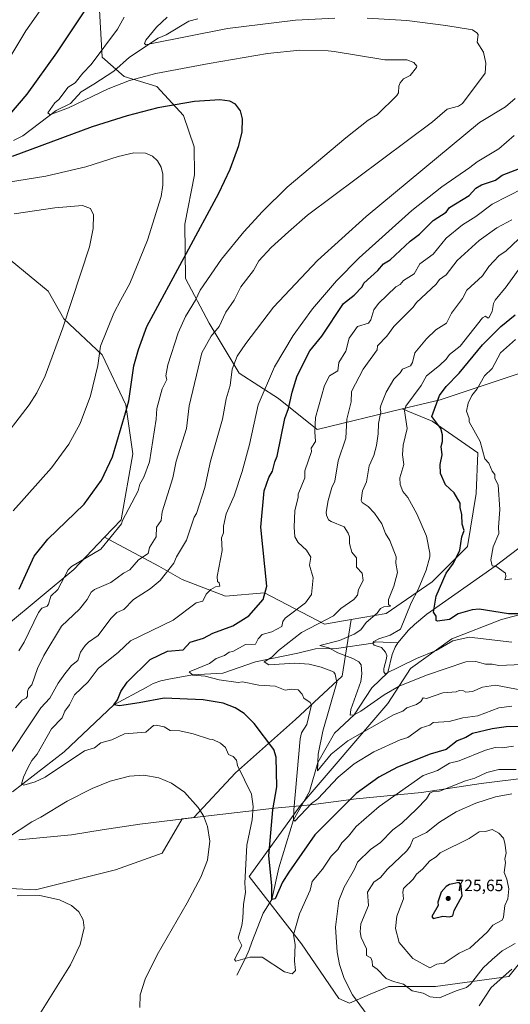
# Model space of a CAD drawing. Units: metres. Extents: x 543044 to 546129, y 4719313 to 4721646.
# Drawn here: x 544996 to 545295, y 4720297 to 4720895 of the extents above; entities that cross this region are included whole.
import ezdxf

# ---------------------------------------------------------------- set-up
doc = ezdxf.new("R2010")
doc.units = ezdxf.units.M
doc.header["$MEASUREMENT"] = 0
for name, color, linetype, lineweight in [('Arbolado forestal CxS', 92, 'Continuous', 0), ('Corriente natural lineal', 142, 'Continuous', 13), ('Curva de nivel maestra', 30, 'Continuous', 30), ('Curva de nivel normal', 30, 'Continuous', 0), ('Municipio', 91, 'Continuous', 13), ('Municipio CxS', 4, 'Continuous', 0), ('Punto de cota en terreno', 7, 'Continuous', 0), ('Roquedo CxS', 135, 'Continuous', 0), ('Rótulo de punto de cota en terreno', 7, 'Continuous', 0)]:
    doc.layers.add(name, color=color, linetype=linetype, lineweight=lineweight)
doc.styles.add('Style-Arial', font='txt')

# ---------------------------------------------------------------- blocks, each defined once
blk = doc.blocks.new('5PATER')
at = {"layer": 'Roquedo CxS', "linetype": 'Continuous', "lineweight": 0}
h = blk.add_hatch(color=51, dxfattribs=at)
edge = h.paths.add_edge_path()
edge.add_ellipse((0, 0), major_axis=(-0.1095731443231308, -0.1110710700762829), ratio=0.9994222409660322, start_angle=0, end_angle=360)

msp = doc.modelspace()

# ---------------------------------------------------------------- linework, layer by layer
at = {"layer": 'Arbolado forestal CxS', "color": 92, "linetype": 'Continuous', "lineweight": 0, "extrusion": (0.3339976165347876, -0.6493600360872204, 0.6832109013195594), "elevation": -2882836.324744987, "flags": 128}
msp.add_lwpolyline([(2644135.530793711, 2698154.774435544), (2644069.66578403, 2698169.959151382), (2644046.564851219, 2698178.144069549)], dxfattribs=at)
msp.add_lwpolyline([(2644135.530793711, 2698154.774435544), (2644069.66578403, 2698169.959151382), (2644046.564851219, 2698178.144069549)], dxfattribs=at)
at = {"layer": 'Arbolado forestal CxS', "color": 92, "linetype": 'Continuous', "lineweight": 0}
for points in [[(544980.8935000002, 4721019.090700001, 752.6126999999979), (545014.6863000002, 4721010.6217, 746.2644), (545031.9962999999, 4720999.4047, 741.6052999999956), (545039.3010999998, 4720976.6271, 737.1771000000008), (545044.3125, 4720936.0319, 728.6208999999944), (545044.7972999997, 4720901.0985, 723.4333000000044), (545046.4644999999, 4720872.532099999, 719.797000000006), (545059.9729000004, 4720860.631899999, 718.1570000000065), (545079.7531000003, 4720854.528100001, 721.5035000000062), (545095.8821, 4720836.9429, 726.0948000000063), (545102.4990999997, 4720817.967300001, 727.5957999999956), (545102.7364999996, 4720800.818700001, 727.9426999999997), (545096.7981000004, 4720770.8861, 727.2752999999939), (545097.2569000004, 4720737.8575, 723.5124000000069), (545111.6114999996, 4720710.721700001, 717.1817000000011), (545129.8245000001, 4720680.299100001, 709.3889999999956), (545153.7807, 4720664.887700001, 702.8430999999982), (545177.3154999996, 4720646.1151, 695.0755000000064), (545228.9375, 4720658.6141, 681.4260000000068)], [(545044.7972999997, 4720901.0985, 723.4333000000044), (545046.4644999999, 4720872.532099999, 719.797000000006), (545059.9729000004, 4720860.631899999, 718.1570000000065), (545079.7531000003, 4720854.528100001, 721.5035000000062), (545095.8821, 4720836.9429, 726.0948000000063), (545102.4990999997, 4720817.967300001, 727.5957999999956), (545102.7364999996, 4720800.818700001, 727.9426999999997), (545096.7981000004, 4720770.8861, 727.2752999999939), (545097.2569000004, 4720737.8575, 723.5124000000069), (545111.6114999996, 4720710.721700001, 717.1817000000011), (545129.8245000001, 4720680.299100001, 709.3889999999956), (545153.7807, 4720664.887700001, 702.8430999999982), (545177.3154999996, 4720646.1151, 695.0755000000064), (545228.9375, 4720658.6141, 681.4260000000068), (545247.1936999997, 4720651.1613, 675.6478999999963), (545275.0843000002, 4720631.851700001, 670.8668000000034), (545274.0116999997, 4720607.1787, 672.6566000000021), (545268.6476999996, 4720574.997099999, 674.2728000000062), (545247.1926999995, 4720553.543099999, 677.9562000000005), (545219.3015000002, 4720534.2349, 684.5706000000064), (545198.0122999996, 4720530.585700001, 688.2860999999976), (545181.7559000002, 4720527.7993, 689.9710999999952), (545145.2231000002, 4720546.732100001, 700.1276000000071), (545121.4697000004, 4720544.740700001, 703.890400000004), (545095.1073000003, 4720554.880700001, 708.2406999999948), (545080.9121000003, 4720562.992500001, 712.0363000000071), (545047.8607000001, 4720580.6207, 721.1707000000025), (545057.9937000005, 4720591.250499999, 720.7537000000011), (545065.0613000002, 4720631.361500001, 723.434500000003), (545060.8355, 4720661.1667, 725.8025999999954), (545046.4369000001, 4720691.4781, 730.0535999999993), (545023.2585000005, 4720713.421900001, 735.4422999999952), (545013.6618999997, 4720730.208100001, 737.1313999999985), (544980.0597000001, 4720757.701099999, 737.4790000000066)], [(545315.3547, 4720685.108100001, 664.3610000000045), (545252.0380999995, 4720664.2075, 675.4492000000029), (545228.9375, 4720658.6141, 681.4260000000068), (545177.3154999996, 4720646.1151, 695.0755000000064), (545153.7807, 4720664.887700001, 702.8430999999982), (545129.8245000001, 4720680.299100001, 709.3889999999956), (545111.6114999996, 4720710.721700001, 717.1817000000011), (545097.2569000004, 4720737.8575, 723.5124000000069), (545096.7981000004, 4720770.8861, 727.2752999999939), (545102.7364999996, 4720800.818700001, 727.9426999999997), (545102.4990999997, 4720817.967300001, 727.5957999999956), (545095.8821, 4720836.9429, 726.0948000000063), (545079.7531000003, 4720854.528100001, 721.5035000000062), (545059.9729000004, 4720860.631899999, 718.1570000000065), (545046.4644999999, 4720872.532099999, 719.797000000006), (545044.7972999997, 4720901.0985, 723.4333000000044)], [(544693.1995000001, 4720875.437100001, 746.3484000000027), (544740.2670999998, 4720870.7291, 746.4440999999933), (544770.8145000003, 4720850.8729, 743.1089000000065), (544804.6009000001, 4720858.225500001, 744.6051000000007), (544839.5182999996, 4720858.149700001, 744.2715000000027), (544854.8421, 4720844.9495, 741.5739000000032), (544868.0031000003, 4720826.928099999, 737.9437000000034), (544896.4955000002, 4720812.9473, 735.7063000000054), (544922.0997000001, 4720814.2205, 734.6089999999967), (544950.9420999996, 4720820.847100001, 731.4924000000028), (544968.9709000001, 4720823.8499, 728.1686000000045), (544973.9885, 4720824.685500001, 727.3003000000026), (544983.2065000003, 4720820.079299999, 723.9400000000023), (544978.5972999996, 4720808.5625, 724.2063000000054), (544972.4241000004, 4720792.829500001, 729.3129999999946), (544970.8967000004, 4720769.919299999, 735.5503999999929), (544980.0597000001, 4720757.701099999, 737.4790000000066), (545013.6618999997, 4720730.208100001, 737.1313999999985), (545023.2585000005, 4720713.421900001, 735.4422999999952), (545046.4369000001, 4720691.4781, 730.0535999999993), (545060.8355, 4720661.1667, 725.8025999999954), (545065.0613000002, 4720631.361500001, 723.434500000003), (545057.9937000005, 4720591.250499999, 720.7537000000011), (545047.8607000001, 4720580.6207, 721.1707000000025)], [(544980.0597000001, 4720757.701099999, 737.4790000000066), (545013.6618999997, 4720730.208100001, 737.1313999999985), (545023.2585000005, 4720713.421900001, 735.4422999999952), (545046.4369000001, 4720691.4781, 730.0535999999993), (545060.8355, 4720661.1667, 725.8025999999954), (545065.0613000002, 4720631.361500001, 723.434500000003), (545057.9937000005, 4720591.250499999, 720.7537000000011), (545047.8607000001, 4720580.6207, 721.1707000000025), (545029.1858999999, 4720561.029899999, 719.9404999999971), (544988.3620999996, 4720526.847300001, 725.389599999995)], [(544928.8186999997, 4720370.348099999, 714.0440999999992), (545005.8783, 4720366.2907, 714.343200000003), (545054.5475000005, 4720378.456900001, 714.7866999999969), (545082.9379000004, 4720388.5955, 712.8821000000025), (545095.1404999997, 4720409.3391, 711.3288000000031), (545102.1655000001, 4720410.185699999, 710.6276000000071), (545127.5521, 4720437.263499999, 705.8714000000036), (545164.0543000001, 4720469.708500001, 696.7449999999953), (545192.4448999995, 4720496.0703, 688.8019000000058), (545198.0122999996, 4720530.585700001, 688.2860999999976), (545219.3015000002, 4720534.2349, 684.5706000000064), (545247.1926999995, 4720553.543099999, 677.9562000000005), (545268.6476999996, 4720574.997099999, 674.2728000000062), (545274.0116999997, 4720607.1787, 672.6566000000021), (545275.0843000002, 4720631.851700001, 670.8668000000034), (545247.1936999997, 4720651.1613, 675.6478999999963), (545228.9375, 4720658.6141, 681.4260000000068), (545252.0380999995, 4720664.2075, 675.4492000000029), (545315.3547, 4720685.108100001, 664.3610000000045)], [(545228.9375, 4720658.6141, 681.4260000000068), (545247.1936999997, 4720651.1613, 675.6478999999963), (545275.0843000002, 4720631.851700001, 670.8668000000034), (545274.0116999997, 4720607.1787, 672.6566000000021), (545268.6476999996, 4720574.997099999, 674.2728000000062), (545247.1926999995, 4720553.543099999, 677.9562000000005), (545219.3015000002, 4720534.2349, 684.5706000000064), (545198.0122999996, 4720530.585700001, 688.2860999999976)], [(545228.9375, 4720658.6141, 681.4260000000068), (545247.1936999997, 4720651.1613, 675.6478999999963), (545275.0843000002, 4720631.851700001, 670.8668000000034), (545274.0116999997, 4720607.1787, 672.6566000000021), (545268.6476999996, 4720574.997099999, 674.2728000000062), (545247.1926999995, 4720553.543099999, 677.9562000000005), (545219.3015000002, 4720534.2349, 684.5706000000064), (545198.0122999996, 4720530.585700001, 688.2860999999976)], [(544709.6754999999, 4720404.761700001, 727.4860000000045), (544735.9124999996, 4720404.754100001, 723.9671999999993), (544774.4512999998, 4720420.485500001, 724.6416000000027), (544805.8849, 4720444.506899999, 726.5967999999993), (544836.1394999997, 4720462.0393, 724.6883999999991), (544858.2059000004, 4720474.387900001, 726.8894), (544877.4940999998, 4720482.136499999, 728.264599999995), (544900.5535000004, 4720484.851100001, 728.0730999999942), (544919.0667000003, 4720484.046700001, 727.3349000000018), (544944.6048999997, 4720476.799100001, 724.2452999999952), (544944.5648999996, 4720478.015100001, 724.4616999999998), (544955.0733000003, 4720499.1119, 727.1762000000017), (544988.3620999996, 4720526.847300001, 725.389599999995), (545029.1858999999, 4720561.029899999, 719.9404999999971), (545047.8607000001, 4720580.6207, 721.1707000000025)], [(544709.6754999999, 4720404.761700001, 727.4860000000045), (544735.9124999996, 4720404.754100001, 723.9671999999993), (544774.4512999998, 4720420.485500001, 724.6416000000027), (544805.8849, 4720444.506899999, 726.5967999999993), (544836.1394999997, 4720462.0393, 724.6883999999991), (544858.2059000004, 4720474.387900001, 726.8894), (544877.4940999998, 4720482.136499999, 728.264599999995), (544900.5535000004, 4720484.851100001, 728.0730999999942), (544919.0667000003, 4720484.046700001, 727.3349000000018), (544944.6048999997, 4720476.799100001, 724.2452999999952), (544944.5648999996, 4720478.015100001, 724.4616999999998), (544955.0733000003, 4720499.1119, 727.1762000000017), (544988.3620999996, 4720526.847300001, 725.389599999995), (545029.1858999999, 4720561.029899999, 719.9404999999971), (545047.8607000001, 4720580.6207, 721.1707000000025)], [(544988.3620999996, 4720526.847300001, 725.389599999995), (545029.1858999999, 4720561.029899999, 719.9404999999971), (545047.8607000001, 4720580.6207, 721.1707000000025), (545080.9121000003, 4720562.992500001, 712.0363000000071), (545095.1073000003, 4720554.880700001, 708.2406999999948), (545121.4697000004, 4720544.740700001, 703.890400000004), (545145.2231000002, 4720546.732100001, 700.1276000000071), (545181.7559000002, 4720527.7993, 689.9710999999952), (545198.0122999996, 4720530.585700001, 688.2860999999976), (545192.4448999995, 4720496.0703, 688.8019000000058), (545164.0543000001, 4720469.708500001, 696.7449999999953), (545127.5521, 4720437.263499999, 705.8714000000036), (545102.1655000001, 4720410.185699999, 710.6276000000071), (545095.1404999997, 4720409.3391, 711.3288000000031), (545082.9379000004, 4720388.5955, 712.8821000000025), (545054.5475000005, 4720378.456900001, 714.7866999999969), (545005.8783, 4720366.2907, 714.343200000003), (544928.8186999997, 4720370.348099999, 714.0440999999992)], [(545047.8607000001, 4720580.6207, 721.1707000000025), (545080.9121000003, 4720562.992500001, 712.0363000000071), (545095.1073000003, 4720554.880700001, 708.2406999999948), (545121.4697000004, 4720544.740700001, 703.890400000004), (545145.2231000002, 4720546.732100001, 700.1276000000071), (545181.7559000002, 4720527.7993, 689.9710999999952), (545198.0122999996, 4720530.585700001, 688.2860999999976)], [(545047.8607000001, 4720580.6207, 721.1707000000025), (545080.9121000003, 4720562.992500001, 712.0363000000071), (545095.1073000003, 4720554.880700001, 708.2406999999948), (545121.4697000004, 4720544.740700001, 703.890400000004), (545145.2231000002, 4720546.732100001, 700.1276000000071), (545181.7559000002, 4720527.7993, 689.9710999999952), (545198.0122999996, 4720530.585700001, 688.2860999999976)], [(545310.0601000004, 4720333.838099999, 711.9731000000029), (545293.8369000005, 4720313.559699999, 710.0731999999989), (545249.2232999997, 4720307.4771, 717.428), (545220.8328999998, 4720307.477700001, 714.1361000000034), (545209.4999000002, 4720302.6929, 712.0304000000033), (545196.9741000002, 4720297.4045, 709.4934999999969), (545190.3790999996, 4720300.0547, 709.0877999999939), (545167.6776999999, 4720333.439099999, 705.8522999999988), (545135.9779000003, 4720374.333100001, 704.8123999999953), (545167.0299000005, 4720417.371099999, 694.5696999999927), (545167.0318999998, 4720417.3739, 694.5690999999933), (545220.2903000005, 4720479.578700001, 686.136599999998), (545233.9757000003, 4720500.7149, 680.6214000000036), (545259.1381000001, 4720518.819900001, 678.4361999999965), (545289.4716999996, 4720530.6359, 675.584600000002), (545363.0756999999, 4720549.972300001, 665.8018000000011)], [(545363.0756999999, 4720549.972300001, 665.8018000000011), (545289.4716999996, 4720530.6359, 675.584600000002), (545259.1381000001, 4720518.819900001, 678.4361999999965), (545233.9757000003, 4720500.7149, 680.6214000000036), (545220.2903000005, 4720479.578700001, 686.136599999998), (545167.0318999998, 4720417.3739, 694.5690999999933), (545167.0299000005, 4720417.371099999, 694.5696999999927), (545135.9779000003, 4720374.333100001, 704.8123999999953), (545167.6776999999, 4720333.439099999, 705.8522999999988), (545190.3790999996, 4720300.0547, 709.0877999999939), (545196.9741000002, 4720297.4045, 709.4934999999969), (545209.4999000002, 4720302.6929, 712.0304000000033), (545220.8328999998, 4720307.477700001, 714.1361000000034), (545249.2232999997, 4720307.4771, 717.428), (545293.8369000005, 4720313.559699999, 710.0731999999989), (545310.0601000004, 4720333.838099999, 711.9731000000029)], [(545363.0756999999, 4720549.972300001, 665.8018000000011), (545289.4716999996, 4720530.6359, 675.584600000002), (545259.1381000001, 4720518.819900001, 678.4361999999965), (545233.9757000003, 4720500.7149, 680.6214000000036), (545220.2903000005, 4720479.578700001, 686.136599999998), (545167.0318999998, 4720417.3739, 694.5690999999933), (545167.0299000005, 4720417.371099999, 694.5696999999927), (545135.9779000003, 4720374.333100001, 704.8123999999953), (545167.6776999999, 4720333.439099999, 705.8522999999988), (545190.3790999996, 4720300.0547, 709.0877999999939), (545196.9741000002, 4720297.4045, 709.4934999999969), (545209.4999000002, 4720302.6929, 712.0304000000033), (545220.8328999998, 4720307.477700001, 714.1361000000034), (545249.2232999997, 4720307.4771, 717.428), (545293.8369000005, 4720313.559699999, 710.0731999999989), (545310.0601000004, 4720333.838099999, 711.9731000000029)], [(545363.0756999999, 4720549.972300001, 665.8018000000011), (545289.4716999996, 4720530.6359, 675.584600000002), (545259.1381000001, 4720518.819900001, 678.4361999999965), (545233.9757000003, 4720500.7149, 680.6214000000036), (545220.2903000005, 4720479.578700001, 686.136599999998), (545167.0318999998, 4720417.3739, 694.5690999999933), (545167.0299000005, 4720417.371099999, 694.5696999999927), (545135.9779000003, 4720374.333100001, 704.8123999999953), (545167.6776999999, 4720333.439099999, 705.8522999999988), (545190.3790999996, 4720300.0547, 709.0877999999939), (545196.9741000002, 4720297.4045, 709.4934999999969), (545209.4999000002, 4720302.6929, 712.0304000000033), (545220.8328999998, 4720307.477700001, 714.1361000000034), (545249.2232999997, 4720307.4771, 717.428), (545293.8369000005, 4720313.559699999, 710.0731999999989), (545310.0601000004, 4720333.838099999, 711.9731000000029)], [(545198.0122999996, 4720530.585700001, 688.2860999999976), (545192.4448999995, 4720496.0703, 688.8019000000058), (545164.0543000001, 4720469.708500001, 696.7449999999953), (545127.5521, 4720437.263499999, 705.8714000000036), (545102.1655000001, 4720410.185699999, 710.6276000000071), (545095.1404999997, 4720409.3391, 711.3288000000031), (545082.9379000004, 4720388.5955, 712.8821000000025), (545054.5475000005, 4720378.456900001, 714.7866999999969), (545005.8783, 4720366.2907, 714.343200000003), (544928.8186999997, 4720370.348099999, 714.0440999999992), (544896.3722999999, 4720350.0701, 717.4155999999931), (544867.9817000004, 4720323.708500001, 719.9260000000068), (544837.5632999997, 4720303.430500001, 721.8705999999949), (544813.2282999996, 4720270.985099999, 723.8157000000066), (544817.2836999996, 4720246.6505, 722.5481000000001), (544845.6737000002, 4720220.287500001, 719.4189999999944), (544880.9210999999, 4720205.012900001, 717.2375999999931)]]:
    msp.add_polyline3d(points, dxfattribs=at)
at = {"layer": 'Corriente natural lineal', "color": 142, "linetype": 'Continuous', "lineweight": 13, "extrusion": (0.05831667192062171, 0.04434520059025596, 0.9973127237535439), "elevation": 241801.8490968883, "flags": 128}
msp.add_lwpolyline([(3427513.347854996, -3282489.307583497), (3427513.347854996, -3282716.568426455)], dxfattribs=at)
at = {"layer": 'Corriente natural lineal', "color": 142, "linetype": 'Continuous', "lineweight": 13}
for points in [[(544992.5422999999, 4720821.8288, 722.4455000000017), (544998.2105, 4720824.630000001, 722.0264000000025), (545018.5021000003, 4720839.961200001, 720.0681000000042), (545027.2329000002, 4720844.254699999, 719.2869999999967), (545033.7758999999, 4720851.4088, 718.9312999999966), (545041.5219000002, 4720855.9945, 718.2871000000015), (545053.5278000003, 4720864.0011, 717.1649999999936), (545063.2028999999, 4720872.510199999, 716.1877999999998), (545080.5067999996, 4720883.9146, 714.8349000000018), (545085.4819999998, 4720886.112500001, 714.4201999999932), (545099.3125999998, 4720894.245300001, 713.3227000000044), (545104.7191000005, 4720895.678200001, 712.9946999999956)], [(545226.3901000004, 4720516.450099999, 678.8806000000042), (545232.8701, 4720524.030099999, 679.0733999999939), (545236.4401000004, 4720527.470100001, 678.2467000000033), (545244.0401, 4720533.800100001, 676.3456000000006), (545285.5763999998, 4720563.0098, 670.0962000000001)], [(544991.8901000004, 4720425.720100001, 706.2574000000022), (545023.3400999998, 4720450.0701, 703.8536000000023), (545053.6200000001, 4720478.619999999, 700.3773999999976), (545073.3501000004, 4720489.170100001, 698.0005999999995), (545077.5601000004, 4720491.6801, 697.4710999999952), (545082.1401000004, 4720493.360099999, 697.0197999999946), (545087.0000999998, 4720494.390100001, 696.8105999999971), (545101.4102999996, 4720496.924500001, 695.4559000000008), (545119.8701, 4720498.030099999, 693.4835000000021), (545139.7039999999, 4720504.9222, 691.7354999999952), (545165.6051000003, 4720510.0726, 687.9248999999982), (545176.2274000002, 4720512.8079, 686.5096000000049), (545189.0279000001, 4720512.932600001, 684.8390999999974), (545211.0999999996, 4720516.119999999, 681.6992000000029), (545212.8981999997, 4720517.0801, 681.4977999999974), (545226.3901000004, 4720516.450099999, 678.8806000000042)], [(545128.5100999996, 4720314.290100001, 706.3457000000053), (545133.9501, 4720325.170100001, 704.8070000000008), (545135.9301000005, 4720329.7301, 704.4572999999947), (545137.4600999998, 4720334.460100001, 704.2250000000058), (545144.4665999999, 4720351.992699999, 702.3162000000011), (545149.7599999999, 4720360.24, 700.8454999999958), (545153.9916000003, 4720379.509400001, 698.9919999999984), (545162.9400000004, 4720408.779999999, 695.6747000000032), (545172.5124000004, 4720426.076199999, 692.6661000000023), (545177.6950000003, 4720443.630000001, 690.8850999999995), (545187.8583000004, 4720461.530400001, 688.2483000000066), (545199.75, 4720472.59, 685.8506000000052), (545210.6124999998, 4720489.0471, 682.8993000000046), (545220.2708999999, 4720498.431, 680.4231), (545222.9001000002, 4720509.200099999, 679.2511999999988), (545224.7301000003, 4720513.7601, 678.7416999999987), (545226.3901000004, 4720516.450099999, 678.8806000000042)]]:
    msp.add_polyline3d(points, dxfattribs=at)
at = {"layer": 'Curva de nivel maestra', "color": 30, "linetype": 'Continuous', "lineweight": 30, "flags": 128}
for points, elevation in [([(544984.4000000004, 4720830.6801), (545000.9500000002, 4720850.0001), (545019.0099999999, 4720875.130100001), (545039.6200000001, 4720906.030099999)], 725), ([(544995.9299999997, 4720548.9301), (545005.1100000005, 4720569.0801), (545013.3499999996, 4720579.440099999), (545035.5899999999, 4720600.590100001), (545046.1299999999, 4720615.350099999), (545052.7400000002, 4720629.420100001), (545060.7599999999, 4720656.2601), (545062.6200000001, 4720663.610099999), (545065.8300000001, 4720684.8101), (545068.6500000004, 4720694.7501), (545073.7599999999, 4720708.7501), (545097.8899999997, 4720753.2301), (545117.5499999998, 4720789.720100001), (545124.3600000005, 4720804.370100001), (545129.6699999999, 4720818.670100001), (545131.5899999999, 4720827.090100001), (545131.8200000003, 4720834.9801), (545130.6299999999, 4720839.720100001), (545127.6200000001, 4720843.8101), (545124.0700000003, 4720845.6501), (545118.1500000004, 4720846.440099999), (545102.5999999996, 4720845.420100001), (545080.3200000003, 4720841.6601), (545061.6900000004, 4720836.840100001), (545040.5099999999, 4720830.170100001), (544991.6600000003, 4720812.110099999)], 725), ([(545305.7400000002, 4720465.540100001), (545292.2199999997, 4720465.2401), (545283.75, 4720464.1501), (545271.75, 4720461.270099999), (545267.75, 4720458.7301), (545262.4500000002, 4720456.770099999), (545255.75, 4720451.4901), (545246.0999999996, 4720448.770099999), (545226.2300000004, 4720440.780099999), (545214.7599999999, 4720434.780099999), (545201.0899999999, 4720424.780099999), (545175.7599999999, 4720399.6501), (545160.0300000003, 4720377.050100001), (545156.29, 4720370.780099999), (545151.7599999999, 4720360.780099999), (545149.7599999999, 4720360.2401), (545149.6100000005, 4720368.780099999), (545147.8200000003, 4720386.840100001), (545150.3499999996, 4720414.780099999), (545152.7300000004, 4720428.780099999), (545152.2999999998, 4720446.780099999), (545150.9400000004, 4720451.5601), (545138.9600000001, 4720467.280099999), (545132.8099999996, 4720473.4901), (545127.4500000002, 4720476.960100001), (545120.1500000004, 4720479.6501), (545107.9500000002, 4720481.8201), (545084.1399999997, 4720482.6801), (545068.9400000004, 4720479.950099999), (545059.7699999996, 4720478.440099999), (545056.9900000002, 4720477.9901), (545053.6200000001, 4720478.620100001), (545055.7699999996, 4720481.710100001), (545057.7699999996, 4720486.850099999), (545061.7699999996, 4720492.470100001), (545075.7599999999, 4720506.350099999), (545086.2400000002, 4720511.2501), (545095.7599999999, 4720512.210100001), (545100.1200000001, 4720516.770099999), (545108.2300000004, 4720519.2401), (545113.7599999999, 4720522.190099999), (545126.04, 4720526.770099999), (545135.7599999999, 4720532.720100001), (545144.4900000002, 4720542.770099999), (545146.5899999999, 4720550.770099999), (545143.0899999999, 4720586.7601), (545144.9900000002, 4720608.7601), (545147.9299999997, 4720616.9301), (545150.1500000004, 4720620.7601), (545151.4400000004, 4720626.440099999), (545152.9600000001, 4720629.960100001), (545157.6600000003, 4720652.7601), (545159.8700000001, 4720658.7601), (545162.0099999999, 4720668.7601), (545165.2100000001, 4720678.7501), (545172.9000000004, 4720693.890100001), (545180.0599999996, 4720702.7501), (545193.2699999996, 4720722.7501), (545199.75, 4720727.6801), (545204.6799999997, 4720732.7501), (545205.75, 4720734.950099999), (545214.1600000003, 4720742.7501), (545217.5700000003, 4720746.7501), (545221.75, 4720749.220100001), (545233.75, 4720760.540100001), (545239.6100000005, 4720764.7501), (545247.75, 4720773.0701), (545255.75, 4720778.140100001), (545257.75, 4720780.9901), (545269.75, 4720788.420100001), (545273.75, 4720792.7501), (545277.2000000002, 4720794.7401), (545285.75, 4720797.600099999), (545289.75, 4720800.7601), (545300.3700000001, 4720804.7401)], 700.0000000000001), ([(545306.9000000004, 4720533.9301), (545293.75, 4720534.0001), (545275.75, 4720536.770099999), (545271.4699999997, 4720536.4901), (545263, 4720534.020099999), (545257.75, 4720530.470100001), (545250.5199999996, 4720529.540100001), (545249.75, 4720530.020099999), (545249.6100000005, 4720532.630100001), (545248, 4720535.020099999), (545249.6200000001, 4720544.770099999), (545255.6600000003, 4720558.770099999), (545260.1799999997, 4720564.7601), (545264.1100000005, 4720572.7601), (545265.3099999996, 4720580.7601), (545266.7300000004, 4720584.7601), (545265.4199999999, 4720588.4301), (545265.3499999996, 4720594.360099999), (545264.2800000003, 4720598.7601), (545264.3300000001, 4720601.340100001), (545260.6200000001, 4720607.630100001), (545255.4100000003, 4720612.420100001), (545252.2999999998, 4720619.3101), (545252.1900000004, 4720624.7601), (545253.3099999996, 4720630.7601), (545252.7100000001, 4720635.720100001), (545253.4600000001, 4720638.7601), (545253.4400000004, 4720642.7601), (545252.5700000003, 4720646.7601), (545246.9400000004, 4720653.950099999), (545251.6900000004, 4720666.7601), (545255.75, 4720672.170100001), (545263.75, 4720680.380100001), (545277.75, 4720697.610099999), (545289.0300000003, 4720708.7501), (545297.75, 4720715.700099999)], 675), ([(545247.75, 4720348.710100001), (545253.75, 4720350.130100001), (545257.75, 4720349.860099999), (545259.75, 4720350.370100001), (545260.5899999999, 4720353.620100001), (545265.5099999999, 4720362.540100001), (545265, 4720366.030099999), (545264.8499999996, 4720368.780099999), (545263.6600000003, 4720370.690099999), (545257.75, 4720369.5101), (545255.75, 4720368.340100001), (545252.7999999998, 4720364.780099999), (545250.7000000002, 4720358.780099999), (545250.8099999996, 4720356.780099999), (545246.9400000004, 4720349.970100001), (545247.75, 4720348.710100001)], 725)]:
    msp.add_lwpolyline(points, dxfattribs=dict(at, elevation=elevation))
at = {"layer": 'Curva de nivel normal', "color": 30, "linetype": 'Continuous', "lineweight": 0, "flags": 128}
for points, elevation in [([(544974.6799999997, 4720846.5801), (545000, 4720888.540100001), (545008.8300000001, 4720900.7401)], 730), ([(544995.7699999996, 4720511.470100001), (544999.1100000005, 4720516.770099999), (545007.7699999996, 4720534.770099999), (545009.7699999996, 4720537.470100001), (545012.9600000001, 4720538.770099999), (545013.7699999996, 4720539.840100001), (545015.29, 4720544.770099999), (545019.5499999998, 4720548.770099999), (545025.8200000003, 4720560.770099999), (545027.7699999996, 4720562.8101), (545045.7699999996, 4720573.390100001), (545058.29, 4720588.7601), (545058.7999999998, 4720590.7601), (545068.4199999999, 4720608.7601), (545069.3799999999, 4720612.7601), (545071.7599999999, 4720617.0101), (545075.3399999999, 4720626.340100001), (545079.3899999997, 4720652.390100001), (545079.8399999999, 4720658.7601), (545083.0099999999, 4720670.7601), (545085.7599999999, 4720676.5701), (545085.2199999997, 4720678.7501), (545086.5, 4720685.4901), (545092.6299999999, 4720704.7501), (545097.0899999999, 4720714.7501), (545103.2400000002, 4720724.7501), (545106.0199999996, 4720730.7501), (545119.1299999999, 4720749.5701), (545132.6799999997, 4720766.290100001), (545144.04, 4720778.710100001), (545159.1200000001, 4720793.340100001), (545194.7400000002, 4720823.470100001), (545208.2000000002, 4720834.050100001), (545213.75, 4720837.370100001), (545225.75, 4720849.140100001), (545226.6600000003, 4720850.7401), (545226.9000000004, 4720854.7401), (545227.75, 4720856.920100001), (545229.75, 4720859.2601), (545233.75, 4720861.340100001), (545237.75, 4720866.220100001), (545237.8899999997, 4720866.880100001), (545236.1399999997, 4720869.130100001), (545231.8200000003, 4720870.8101), (545218.4800000004, 4720870.7601), (545187.6200000001, 4720875.9001), (545183.8899999997, 4720876.270099999), (545166.6600000003, 4720876.6601), (545146.9900000002, 4720874.610099999), (545111.5300000003, 4720868.540100001), (545079.0700000003, 4720862.4901), (545063.2000000002, 4720858.3301), (545050.2300000004, 4720853.2301), (545026.1200000001, 4720841.550100001), (545015.7699999996, 4720837.7501), (545014.6699999999, 4720837.640100001), (545013.5499999998, 4720838.520099999), (545017.7300000004, 4720844.7401), (545020.0700000003, 4720846.7401), (545025.7699999996, 4720854.220100001), (545030.0599999996, 4720856.7401), (545034.7000000002, 4720862.7401), (545039.7699999996, 4720867.970100001), (545055.7699999996, 4720889.4901), (545059.8799999999, 4720896.7401)], 720), ([(545188.0800000001, 4720896.2501), (545164.04, 4720895.020099999), (545122.6799999997, 4720889.850099999), (545075.7599999999, 4720880.470100001), (545072.9900000002, 4720879.970100001), (545072.3200000003, 4720880.7401), (545072.9900000002, 4720882.7401), (545079.4500000002, 4720890.7401), (545085.9900000002, 4720896.7401)], 715), ([(544993.7699999996, 4720476.800100001), (544997.7699999996, 4720481.5001), (545000.2300000004, 4720482.770099999), (545000.9900000002, 4720483.9901), (545001.0199999996, 4720486.770099999), (545001.7699999996, 4720488.6501), (545003.8099999996, 4720490.770099999), (545007.2199999997, 4720500.770099999), (545011.0199999996, 4720508.770099999), (545021.7699999996, 4720526.5001), (545032.7400000002, 4720536.770099999), (545037.29, 4720542.770099999), (545039.7699999996, 4720547.210100001), (545041.8300000001, 4720548.8301), (545051.7699999996, 4720553.130100001), (545059.4199999999, 4720558.770099999), (545063.2599999999, 4720560.770099999), (545068.5899999999, 4720566.7601), (545074.4900000002, 4720570.7601), (545075.3799999999, 4720574.380100001), (545079.4400000004, 4720580.7601), (545079.6100000005, 4720586.7601), (545082.3099999996, 4720590.7601), (545083.0700000003, 4720596.0701), (545089.5599999996, 4720616.7601), (545091.5300000003, 4720626.7601), (545097.8300000001, 4720646.7601), (545099.4600000001, 4720660.460100001), (545107.0999999996, 4720692.7501), (545112.7699999996, 4720702.7501), (545117.5800000001, 4720708.7501), (545121.7599999999, 4720717.440099999), (545126.8499999996, 4720724.7501), (545130.7999999998, 4720732.7501), (545138.5499999998, 4720742.7501), (545141.7599999999, 4720748.610099999), (545149.3399999999, 4720756.7501), (545159.7599999999, 4720766.1801), (545171.2999999998, 4720776.4801), (545247.4000000004, 4720833.090100001), (545256.4000000004, 4720840.7401), (545263.1699999999, 4720842.7401), (545265.75, 4720844.2301), (545279.5599999996, 4720862.7401), (545279.8899999997, 4720868.880100001), (545278.4100000003, 4720875.4001), (545274.5899999999, 4720881.5801), (545275.1600000003, 4720886.1501), (545274.3499999996, 4720887.340100001), (545271.75, 4720888.970100001), (545255.5300000003, 4720891.7401), (545231.7300000004, 4720894.8201), (545207.6799999997, 4720896.210100001)], 715), ([(544983.5700000003, 4720438.780099999), (545009.2400000002, 4720476.770099999), (545014.5899999999, 4720482.770099999), (545019.7699999996, 4720491.920100001), (545023.7699999996, 4720497.5601), (545027.7699999996, 4720502.5701), (545031.7699999996, 4720505.590100001), (545033.3799999999, 4720510.770099999), (545036.1299999999, 4720514.770099999), (545038.0999999996, 4720516.770099999), (545044.0599999996, 4720520.770099999), (545051.7699999996, 4720531.100099999), (545055.4299999997, 4720534.770099999), (545059.7699999996, 4720536.5801), (545065.6299999999, 4720542.770099999), (545075.7599999999, 4720549.3101), (545081.7599999999, 4720554.2301), (545090.0800000001, 4720564.7601), (545091.7199999997, 4720568.7601), (545097.8399999999, 4720578.840100001), (545102.5199999996, 4720592.7601), (545103.9699999997, 4720594.970100001), (545108.9600000001, 4720610.7601), (545112.4600000001, 4720626.7601), (545119.7599999999, 4720652.370100001), (545121.9500000002, 4720664.7601), (545124.3399999999, 4720672.7601), (545125.6299999999, 4720682.7501), (545128.7100000001, 4720690.7501), (545129.0999999996, 4720691.3201), (545133.8499999996, 4720698.340100001), (545150.75, 4720720.460100001), (545177.5800000001, 4720748.790100001), (545207.1399999997, 4720775.6501), (545276.0700000003, 4720832.7401), (545291.75, 4720842.3301), (545297.75, 4720847.3301)], 710), ([(545296.6100000005, 4720453.630100001), (545289.75, 4720452.590100001), (545285.6399999997, 4720452.6601), (545279.75, 4720451.1601), (545263.75, 4720444.610099999), (545257.75, 4720443.3101), (545250.4500000002, 4720438.780099999), (545241.75, 4720435.8101), (545215, 4720416.780099999), (545201.0999999996, 4720404.780099999), (545196.4000000004, 4720398.780099999), (545192.2800000003, 4720394.780099999), (545189.75, 4720390.780099999), (545185.7199999997, 4720386.780099999), (545180.54, 4720378.780099999), (545174.3200000003, 4720371.340100001), (545173.04, 4720366.0601), (545166.5499999998, 4720351.5701), (545162.9100000003, 4720338.780099999), (545163.9000000004, 4720332.920100001), (545163.5700000003, 4720322.790100001), (545164.1500000004, 4720317.1801), (545162.1200000001, 4720315.1501), (545157.3200000003, 4720316.350099999), (545143.7599999999, 4720325.280099999), (545136.2300000004, 4720325.2601), (545127.8499999996, 4720322.880100001), (545126.9299999997, 4720323.960100001), (545131.4400000004, 4720332.460100001), (545129.3099999996, 4720336.780099999), (545131.4500000002, 4720344.470100001), (545131.9800000004, 4720349.0001), (545132.4199999999, 4720357.440099999), (545133.6100000005, 4720364.630100001), (545133.2100000001, 4720370.2301), (545134.4100000003, 4720393.4301), (545137.7599999999, 4720408.780099999), (545138.3300000001, 4720416.780099999), (545137.2999999998, 4720424.3201), (545128.8200000003, 4720441.840100001), (545128.1100000005, 4720445.130100001), (545126.25, 4720447.270099999), (545123.4299999997, 4720448.440099999), (545121.4699999997, 4720452.770099999), (545118.4400000004, 4720455.450099999), (545113.7599999999, 4720457.710100001), (545111.7599999999, 4720457.850099999), (545101.7599999999, 4720461.0701), (545093.7999999998, 4720462.8101), (545087.7599999999, 4720463.0801), (545084.2999999998, 4720465.3101), (545079.3200000003, 4720466.3301), (545077.7599999999, 4720466.100099999), (545073, 4720462.0101), (545060.0999999996, 4720461.100099999), (545052.4199999999, 4720457.420100001), (545045.7699999996, 4720455.4901), (545041.7699999996, 4720452.5601), (545035.7699999996, 4720450.770099999), (545011.7699999996, 4720434.700099999), (545005.7699999996, 4720431.880100001), (544998.8300000001, 4720429.840100001), (544997.5199999996, 4720430.530099999), (544998.6100000005, 4720434.780099999), (545001.2800000003, 4720440.290100001), (545003.7699999996, 4720444.780099999), (545007, 4720448.770099999), (545015.7699999996, 4720464.030099999), (545022.1100000005, 4720470.770099999), (545023.7400000002, 4720474.770099999), (545026.6100000005, 4720478.770099999), (545029.7699999996, 4720484.860099999), (545037.9400000004, 4720492.770099999), (545044.04, 4720500.770099999), (545056.3899999997, 4720510.770099999), (545063.7699999996, 4720517.610099999), (545089.7599999999, 4720530.170100001), (545103.7599999999, 4720540.700099999), (545107.7599999999, 4720541.7501), (545109.7599999999, 4720545.880100001), (545112.6900000004, 4720548.770099999), (545115.3600000005, 4720550.370100001), (545118.04, 4720550.770099999), (545117.7599999999, 4720552.770099999), (545116.6399999997, 4720553.6501), (545116.4699999997, 4720556.770099999), (545119.4400000004, 4720572.440099999), (545119.1600000003, 4720580.1601), (545120.2999999998, 4720583.300100001), (545120.3399999999, 4720587.340100001), (545121.9299999997, 4720594.7601), (545126.7000000002, 4720605.700099999), (545131.5700000003, 4720620.5701), (545136.04, 4720637.040100001), (545141.3700000001, 4720661.020099999), (545151.3700000001, 4720684.170100001), (545162.6399999997, 4720703.1801), (545174.5199999996, 4720719.4001), (545189.1100000005, 4720736.4001), (545202.7800000003, 4720750.5001), (545234.8099999996, 4720779.210100001), (545253.1699999999, 4720793.590100001), (545270.0599999996, 4720805.390100001), (545274.6600000003, 4720808.7401), (545287.6900000004, 4720816.7401), (545297.0800000001, 4720824.7401)], 705), ([(544992.29, 4720596.540100001), (545015.6299999999, 4720622.7401), (545026.2199999997, 4720637.130100001), (545033.1699999999, 4720649.8201), (545039.4900000002, 4720666.610099999), (545043.9000000004, 4720684.9001), (545045.5599999996, 4720696.7501), (545053.6600000003, 4720716.7501), (545057.7699999996, 4720724.940099999), (545063.3200000003, 4720734.770099999), (545074, 4720761.130100001), (545082.4100000003, 4720787.710100001), (545083.4800000004, 4720794.590100001), (545083.4000000004, 4720801.360099999), (545082.3799999999, 4720805.550100001), (545080.1600000003, 4720809.4901), (545077.1900000004, 4720812.1801), (545072.8200000003, 4720814.0601), (545065.8099999996, 4720814.360099999), (545056.3200000003, 4720812.0701), (545036.5999999996, 4720805.690099999), (545012.1900000004, 4720800.190099999), (544983.0199999996, 4720795.450099999)], 730), ([(545295.75, 4720477.920100001), (545287.75, 4720476.960100001), (545274.9600000001, 4720471.9801), (545265.8099999996, 4720470.8301), (545257.5099999999, 4720468.530099999), (545247.75, 4720467.940099999), (545245.75, 4720466.350099999), (545240.4900000002, 4720464.770099999), (545232.4299999997, 4720458.770099999), (545227.75, 4720457.4901), (545211.75, 4720450.0701), (545199.75, 4720442.7301), (545190.1500000004, 4720434.780099999), (545177.7599999999, 4720421.620100001), (545173.7599999999, 4720418.780099999), (545163.7599999999, 4720407.870100001), (545162.9400000004, 4720408.780099999), (545163.0199999996, 4720414.780099999), (545166.9199999999, 4720457.9301), (545167.7599999999, 4720461.610099999), (545170.9600000001, 4720466.770099999), (545173.7599999999, 4720478.770099999), (545173.0700000003, 4720480.0801), (545169.1799999997, 4720482.770099999), (545168.1299999999, 4720485.140100001), (545165.7599999999, 4720487.800100001), (545161.7599999999, 4720488.280099999), (545157.7599999999, 4720487.670100001), (545151.7599999999, 4720490.100099999), (545141.7199999997, 4720490.7301), (545131.7599999999, 4720492.700099999), (545129.1799999997, 4720492.190099999), (545117.7599999999, 4720493.880100001), (545109.0800000001, 4720496.090100001), (545101.6699999999, 4720496.6801), (545099.4500000002, 4720498.770099999), (545111.7599999999, 4720503.800100001), (545115.7599999999, 4720506.9301), (545120.8300000001, 4720508.770099999), (545123.7599999999, 4720510.630100001), (545126.0099999999, 4720511.020099999), (545133.7599999999, 4720515.3101), (545139.7599999999, 4720515.5001), (545141.3600000005, 4720518.770099999), (545143.7599999999, 4720521.450099999), (545149.7599999999, 4720523.020099999), (545155.7599999999, 4720526.2301), (545156.4400000004, 4720529.450099999), (545157.7599999999, 4720531.300100001), (545170.1699999999, 4720540.770099999), (545173.7599999999, 4720545.860099999), (545174.8899999997, 4720555.9001), (545172.6399999997, 4720563.640100001), (545173.3799999999, 4720568.380100001), (545170.8200000003, 4720572.7601), (545165.7599999999, 4720577.4001), (545163.7599999999, 4720580.7601), (545163.2100000001, 4720586.7601), (545163.6699999999, 4720596.7601), (545165.8200000003, 4720604.7601), (545165.7599999999, 4720606.7601), (545169.8200000003, 4720616.7601), (545169.8600000005, 4720620.860099999), (545173.7599999999, 4720632.7601), (545173.6200000001, 4720634.7601), (545176.2400000002, 4720638.7601), (545175.8300000001, 4720644.7601), (545176.2800000003, 4720653.280099999), (545181.7599999999, 4720672.7601), (545184.7599999999, 4720678.7501), (545189.75, 4720681.840100001), (545190.5, 4720686.7501), (545194.7800000003, 4720693.780099999), (545196.6799999997, 4720701.6801), (545201.7100000001, 4720708.7501), (545208.54, 4720710.7501), (545209.8899999997, 4720712.7501), (545211.7999999998, 4720718.7501), (545214.5599999996, 4720722.7501), (545225.1799999997, 4720732.7501), (545227.75, 4720734.2301), (545229.8499999996, 4720736.7501), (545236.2599999999, 4720740.7501), (545239.6900000004, 4720746.7501), (545247.75, 4720752.640100001), (545255.75, 4720762.380100001), (545265.75, 4720770.5701), (545273.75, 4720775.610099999), (545283.75, 4720783.030099999), (545302.8200000003, 4720792.7501)], 695), ([(544992.9600000001, 4720777.200099999), (545017.6699999999, 4720780.8101), (545034.4800000004, 4720782.340100001), (545039.3499999996, 4720780.420100001), (545041.1699999999, 4720776.6801), (545041.1200000001, 4720768.280099999), (545038.7000000002, 4720757.2301), (545022.5899999999, 4720707.870100001), (545011.8099999996, 4720678.7401), (545006.7999999998, 4720668.380100001), (545002.1500000004, 4720661.110099999), (544982.2999999998, 4720635.590100001)], 735), ([(545301.7400000002, 4720487.630100001), (545285.6799999997, 4720490.700099999), (545277.75, 4720489.370100001), (545271.7100000001, 4720486.7301), (545267.75, 4720486.390100001), (545266.2199999997, 4720487.2401), (545263.75, 4720487.440099999), (545261.75, 4720486.640100001), (545253.75, 4720485.9001), (545243.75, 4720482.5101), (545241.75, 4720482.9001), (545240.25, 4720480.770099999), (545237.75, 4720478.860099999), (545231.75, 4720476.800100001), (545229.2999999998, 4720474.770099999), (545223.75, 4720472.630100001), (545196.0199999996, 4720456.770099999), (545185.8200000003, 4720448.770099999), (545177.4699999997, 4720438.4901), (545177.9199999999, 4720448.770099999), (545180.79, 4720462.770099999), (545189.2400000002, 4720492.2601), (545188.29, 4720497.3101), (545187.5099999999, 4720498.530099999), (545186.1500000004, 4720499.170100001), (545179.7599999999, 4720501.5801), (545172.4199999999, 4720503.4301), (545163.7599999999, 4720503.970100001), (545147.9199999999, 4720502.9301), (545144.9699999997, 4720504.770099999), (545149.7599999999, 4720507.7301), (545153.7599999999, 4720511.780099999), (545167.7599999999, 4720522.700099999), (545187.2699999996, 4720532.770099999), (545191.75, 4720537.2501), (545199.6799999997, 4720542.770099999), (545201.75, 4720545.380100001), (545202.4600000001, 4720548.770099999), (545205.3499999996, 4720554.370100001), (545204.6200000001, 4720558.770099999), (545201.2800000003, 4720562.300100001), (545201.1299999999, 4720568.140100001), (545198.4400000004, 4720571.450099999), (545196.9299999997, 4720576.7601), (545196.9000000004, 4720580.7601), (545196.1100000005, 4720583.120100001), (545193.75, 4720586.970100001), (545185.75, 4720590.0601), (545184.2000000002, 4720591.210100001), (545182.9500000002, 4720593.960100001), (545182.8200000003, 4720595.8201), (545183.8899999997, 4720602.9001), (545186.2300000004, 4720610.7601), (545188.0899999999, 4720614.7601), (545190, 4720627.0101), (545194.8099999996, 4720640.7601), (545195.3799999999, 4720652.390100001), (545197.9400000004, 4720662.950099999), (545198.25, 4720669.2601), (545205.2100000001, 4720682.7501), (545213.75, 4720694.5801), (545213.9500000002, 4720696.950099999), (545219.75, 4720702.880100001), (545223.9400000004, 4720708.7501), (545235.75, 4720720.380100001), (545237.75, 4720723.200099999), (545249.75, 4720734.350099999), (545251.75, 4720737.350099999), (545255.75, 4720740.210100001), (545262.4900000002, 4720748.7501), (545275.75, 4720761.0001), (545286.4699999997, 4720768.7501), (545295.75, 4720773.4801)], 690), ([(545299.7400000002, 4720761.7401), (545292.2100000001, 4720754.7501), (545287.75, 4720751.630100001), (545281.75, 4720745.170100001), (545277.75, 4720739.4801), (545268.3099999996, 4720730.7501), (545265.75, 4720725.700099999), (545258.9699999997, 4720716.7501), (545255.9600000001, 4720710.7501), (545249.4000000004, 4720706.7501), (545243.75, 4720701.170100001), (545236.6699999999, 4720692.7501), (545235.1900000004, 4720686.7501), (545233.9800000004, 4720684.7501), (545229.0899999999, 4720682.7501), (545227.75, 4720680.550100001), (545224.0099999999, 4720676.7601), (545219.1600000003, 4720668.7601), (545216.0300000003, 4720660.7601), (545215.5999999996, 4720658.7601), (545215.9900000002, 4720656.7601), (545214.6399999997, 4720649.6501), (545214.4400000004, 4720643.450099999), (545213.29, 4720636.300100001), (545211.75, 4720630.280099999), (545208.9600000001, 4720623.970100001), (545207.2800000003, 4720614.290100001), (545204.8300000001, 4720608.7601), (545203.9400000004, 4720602.950099999), (545204.6900000004, 4720601.700099999), (545208.29, 4720599.300100001), (545212.2199999997, 4720595.2301), (545216.5300000003, 4720588.7601), (545218.8600000005, 4720582.7601), (545221.54, 4720578.550100001), (545225.2400000002, 4720568.7601), (545225.0800000001, 4720564.7601), (545226.0800000001, 4720559.100099999), (545223.8600000005, 4720550.880100001), (545220.6100000005, 4720542.770099999), (545220.7599999999, 4720539.780099999), (545221.8799999999, 4720538.770099999), (545217.75, 4720538.2601), (545215.75, 4720537.300100001), (545213.75, 4720534.4301), (545207.0999999996, 4720528.770099999), (545203.75, 4720524.3101), (545199.75, 4720521.620100001), (545190.8799999999, 4720517.9001), (545178.8399999999, 4720514.770099999), (545184.3399999999, 4720513.360099999), (545189.75, 4720510.390100001), (545199, 4720506.770099999), (545202.7199999997, 4720504.770099999), (545203.9400000004, 4720502.960100001), (545204.5, 4720497.520099999), (545203.7800000003, 4720492.800100001), (545197.75, 4720475.7601), (545197.3200000003, 4720472.340100001), (545199.75, 4720472.590100001), (545203.75, 4720474.770099999), (545217.9800000004, 4720484.770099999), (545227.0899999999, 4720490.110099999), (545243.75, 4720496.800100001), (545267.75, 4720504.8301), (545273.75, 4720505.090100001), (545279.75, 4720503.5001), (545283.75, 4720503.4901), (545287.75, 4720502.6801), (545301.7400000002, 4720503.2501)], 685), ([(545295.75, 4720516.770099999), (545269.75, 4720519.7301), (545259.75, 4720517.6601), (545249.75, 4720511.780099999), (545237.75, 4720506.860099999), (545218.6100000005, 4720497.630100001), (545217.75, 4720498.770099999), (545217.75, 4720500.770099999), (545219.4400000004, 4720506.770099999), (545219.5999999996, 4720508.620100001), (545218.8399999999, 4720510.770099999), (545216.4800000004, 4720513.5001), (545212.0300000003, 4720515.050100001), (545211.0999999996, 4720516.120100001), (545211.75, 4720517.120100001), (545214.7599999999, 4720518.770099999), (545221.75, 4720521.110099999), (545228.0499999998, 4720524.770099999), (545234.5099999999, 4720540.770099999), (545238.7400000002, 4720548.770099999), (545243.5300000003, 4720560.550100001), (545245.7999999998, 4720568.7601), (545245.8700000001, 4720570.880100001), (545243.75, 4720581.140100001), (545237.7999999998, 4720594.8101), (545232.3499999996, 4720604.7601), (545229.3899999997, 4720608.4001), (545227.7100000001, 4720612.720100001), (545227.4900000002, 4720616.7601), (545230.0099999999, 4720624.7601), (545229.2199999997, 4720630.7601), (545229.6399999997, 4720636.6501), (545232.0999999996, 4720646.7601), (545230.4600000001, 4720657.470100001), (545231.2699999996, 4720660.280099999), (545240.4800000004, 4720672.7601), (545243.75, 4720678.780099999), (545251.75, 4720684.970100001), (545255.6699999999, 4720688.7501), (545257.75, 4720691.700099999), (545264.2100000001, 4720696.7501), (545277.75, 4720713.870100001), (545279.75, 4720714.940099999), (545280.8700000001, 4720713.870100001), (545281.75, 4720714.0701), (545283.75, 4720717.850099999), (545284.6299999999, 4720722.7501), (545285.6200000001, 4720724.7501), (545292.2999999998, 4720732.7501), (545303.7400000002, 4720748.7501)], 680.0000000000001), ([(545297.9800000004, 4720700.7501), (545288.8799999999, 4720692.7501), (545283.75, 4720683.170100001), (545278.9699999997, 4720678.7501), (545274.5599999996, 4720670.7601), (545271.4100000003, 4720666.7601), (545269.0300000003, 4720662.040100001), (545268.1600000003, 4720657.170100001), (545269.6900000004, 4720652.7601), (545269.7199999997, 4720650.7301), (545276.5199999996, 4720638.7601), (545279.2599999999, 4720628.270099999), (545281.75, 4720625.540100001), (545283.7000000002, 4720620.7601), (545285.3799999999, 4720618.7601), (545285.3799999999, 4720616.390100001), (545287.4299999997, 4720612.440099999), (545288.3399999999, 4720597.350099999), (545287.4900000002, 4720586.7601), (545287.75, 4720582.7601), (545284.3099999996, 4720574.7601), (545282.9100000003, 4720566.7601), (545283.75, 4720563.2601), (545285.9400000004, 4720562.960100001), (545291.79, 4720558.8101), (545291.9699999997, 4720556.770099999), (545291.3300000001, 4720554.770099999), (545295.75, 4720555.350099999)], 670), ([(545069.4800000004, 4720294.6601), (545069.6600000003, 4720302.350099999), (545072.6699999999, 4720311.8201), (545080.04, 4720326.7401), (545098.2300000004, 4720358.2401), (545106.4699999997, 4720373.840100001), (545110.4900000002, 4720384.340100001), (545112.0700000003, 4720395.860099999), (545110.6399999997, 4720404.780099999), (545108.0899999999, 4720411.1501), (545104.9900000002, 4720416.350099999), (545096.6799999997, 4720425.520099999), (545088.6900000004, 4720431.040100001), (545080.9500000002, 4720434.290100001), (545071.79, 4720435.8301), (545063.0999999996, 4720435.290100001), (545051.4199999999, 4720432.280099999), (545040.3300000001, 4720427.800100001), (545025.1699999999, 4720420.0701), (545009.1399999997, 4720410.450099999), (545003.7699999996, 4720407.6501), (544988.9100000003, 4720397.920100001)], 710), ([(545298.3099999996, 4720439.340100001), (545287.75, 4720439.4101), (545280.4400000004, 4720437.470100001), (545273.1200000001, 4720434.1501), (545267.5099999999, 4720432.540100001), (545251.75, 4720426.210100001), (545247.75, 4720426.020099999), (545245.75, 4720424.950099999), (545243.75, 4720421.470100001), (545237.75, 4720415.1601), (545228.8300000001, 4720406.780099999), (545223.2599999999, 4720402.780099999), (545215.75, 4720395.090100001), (545209.75, 4720390.7301), (545201.75, 4720382.940099999), (545199.9699999997, 4720378.780099999), (545193.7000000002, 4720367.7401), (545190.4100000003, 4720359.7301), (545188.5199999996, 4720343.600099999), (545189.4000000004, 4720328.370100001), (545190.8899999997, 4720320.7301), (545193.6799999997, 4720312.300100001), (545198.8300000001, 4720302.350099999), (545213.7100000001, 4720281.950099999)], 710), ([(545295.75, 4720424.520099999), (545285.75, 4720422.7401), (545273.75, 4720418.9301), (545261.75, 4720413.640100001), (545251.75, 4720407.3301), (545243.75, 4720401.130100001), (545235.75, 4720397.1601), (545233.8399999999, 4720392.780099999), (545231.75, 4720389.840100001), (545220.1100000005, 4720378.780099999), (545215.75, 4720373.700099999), (545211.7000000002, 4720370.780099999), (545207.8200000003, 4720364.780099999), (545208.4500000002, 4720356.780099999), (545203.75, 4720345.5601), (545203.3700000001, 4720340.780099999), (545204.1299999999, 4720337.1601), (545207.3399999999, 4720330.380100001), (545207.3499999996, 4720326.390100001), (545209.8799999999, 4720324.790100001), (545210.7000000002, 4720322.790100001), (545210.8799999999, 4720319.920100001), (545213.75, 4720317.9901), (545219.3099999996, 4720312.350099999), (545223.75, 4720310.4101), (545229.75, 4720308.860099999), (545235.0199999996, 4720304.790100001), (545241.75, 4720303.3201), (545246.0800000001, 4720301.120100001), (545251.75, 4720300.5001), (545261.75, 4720304.8201), (545268.1900000004, 4720306.790100001), (545270.5599999996, 4720308.790100001), (545278.3499999996, 4720318.790100001), (545283.75, 4720323.890100001), (545289.75, 4720329.090100001), (545297.75, 4720333.530099999)], 715), ([(545283.75, 4720402.860099999), (545279.75, 4720401.710100001), (545275.75, 4720401.420100001), (545269.75, 4720397.4801), (545252.0499999998, 4720388.780099999), (545249.75, 4720386.350099999), (545245.75, 4720383.920100001), (545241.4100000003, 4720378.780099999), (545237.75, 4720375.8301), (545235.75, 4720372.6801), (545229.75, 4720367.0101), (545229.3300000001, 4720364.780099999), (545229.79, 4720360.780099999), (545225.75, 4720350.2601), (545225.0099999999, 4720342.780099999), (545227.2400000002, 4720334.270099999), (545235.4400000004, 4720324.4801), (545245.7999999998, 4720318.840100001), (545250, 4720321.040100001), (545254.5800000001, 4720321.620100001), (545263.75, 4720327.710100001), (545270.1500000004, 4720330.790100001), (545280.8600000005, 4720340.780099999), (545284.0999999996, 4720344.780099999), (545289.75, 4720347.8101), (545290.5700000003, 4720349.600099999), (545291.3600000005, 4720356.780099999), (545293.25, 4720360.780099999), (545293.8200000003, 4720366.850099999), (545292.6500000004, 4720372.780099999), (545291.0599999996, 4720376.780099999), (545291.9100000003, 4720382.780099999), (545291.4699999997, 4720384.780099999), (545292.3099999996, 4720388.780099999), (545291.5300000003, 4720394.5601), (545290.5499999998, 4720397.5801), (545287.7000000002, 4720400.7301), (545283.75, 4720402.860099999)], 720), ([(545002.9699999997, 4720281.7401), (545027.1900000004, 4720320.630100001), (545033.1299999999, 4720333.0001), (545035.4800000004, 4720343.140100001), (545034.9000000004, 4720347.960100001), (545032.2599999999, 4720352.8201), (545027.8300000001, 4720356.630100001), (545020.5199999996, 4720360.100099999), (545008.6100000005, 4720362.710100001), (544994.7400000002, 4720362.5101)], 715), ([(545275.75, 4720295.600099999), (545283.0300000003, 4720306.790100001), (545295.75, 4720318.040100001)], 710)]:
    msp.add_lwpolyline(points, dxfattribs=dict(at, elevation=elevation))
at = {"layer": 'Municipio', "color": 91, "linetype": 'Continuous', "lineweight": 13, "flags": 128}
msp.add_lwpolyline([(544995.8609999985, 4720396.692000002), (545027.7539999986, 4720399.615000002), (545046.5649999987, 4720402.717000003), (545069.4429999982, 4720406.183000001), (545111.2519999985, 4720411.227000001), (545151.4089999994, 4720415.769), (545173.5189999999, 4720417.969000002), (545200.9689999978, 4720421.543999998), (545240.7419999993, 4720425.453000001), (545276.9639999979, 4720430.899), (545304.7949999991, 4720434.220000001)], dxfattribs=at)
msp.add_lwpolyline([(544995.8609999985, 4720396.692000002), (545027.7539999986, 4720399.615000002), (545046.5649999987, 4720402.717000003), (545069.4429999982, 4720406.183000001), (545111.2519999985, 4720411.227000001), (545151.4089999994, 4720415.769), (545173.5189999999, 4720417.969000002), (545200.9689999978, 4720421.543999998), (545240.7419999993, 4720425.453000001), (545276.9639999979, 4720430.899), (545304.7949999991, 4720434.220000001)], dxfattribs=at)
at = {"layer": 'Municipio CxS', "color": 4, "linetype": 'Continuous', "lineweight": 0, "flags": 128}
for points in [[(545304.7950000004, 4720434.220000001), (545276.9639999992, 4720430.898999999), (545240.7420000006, 4720425.453000001), (545200.9689999991, 4720421.543999999), (545173.5190000011, 4720417.969000001), (545151.4090000007, 4720415.768999999), (545111.2519999997, 4720411.227), (545069.4429999995, 4720406.183), (545046.565, 4720402.717000001), (545027.7540000001, 4720399.615000002), (544995.8609999998, 4720396.692000001)], [(544995.8609999998, 4720396.692000001), (545027.7540000001, 4720399.615000002), (545046.565, 4720402.717000001), (545069.4429999995, 4720406.183), (545111.2519999997, 4720411.227), (545151.4090000007, 4720415.768999999), (545173.5190000011, 4720417.969000001), (545200.9689999991, 4720421.543999999), (545240.7420000006, 4720425.453000001), (545276.9639999992, 4720430.898999999), (545304.7950000004, 4720434.220000001)]]:
    msp.add_lwpolyline(points, dxfattribs=at)

# ---------------------------------------------------------------- block references
at = {"layer": 'Punto de cota en terreno', "color": 7, "linetype": 'Continuous', "lineweight": 0, "xscale": 10, "yscale": 10, "zscale": 10}
msp.add_blockref('5PATER', (545257, 4720361, 725.6499999999943), dxfattribs=at)

# ---------------------------------------------------------------- texts
at = {"layer": 'Rótulo de punto de cota en terreno', "color": 7, "linetype": 'Continuous', "lineweight": 0, "style": 'Style-Arial'}
msp.add_text('725,65', height=7.000000000000002, dxfattribs=at).set_placement((545261.4096999997, 4720365.409700001))

doc.saveas('drawing.dxf')
